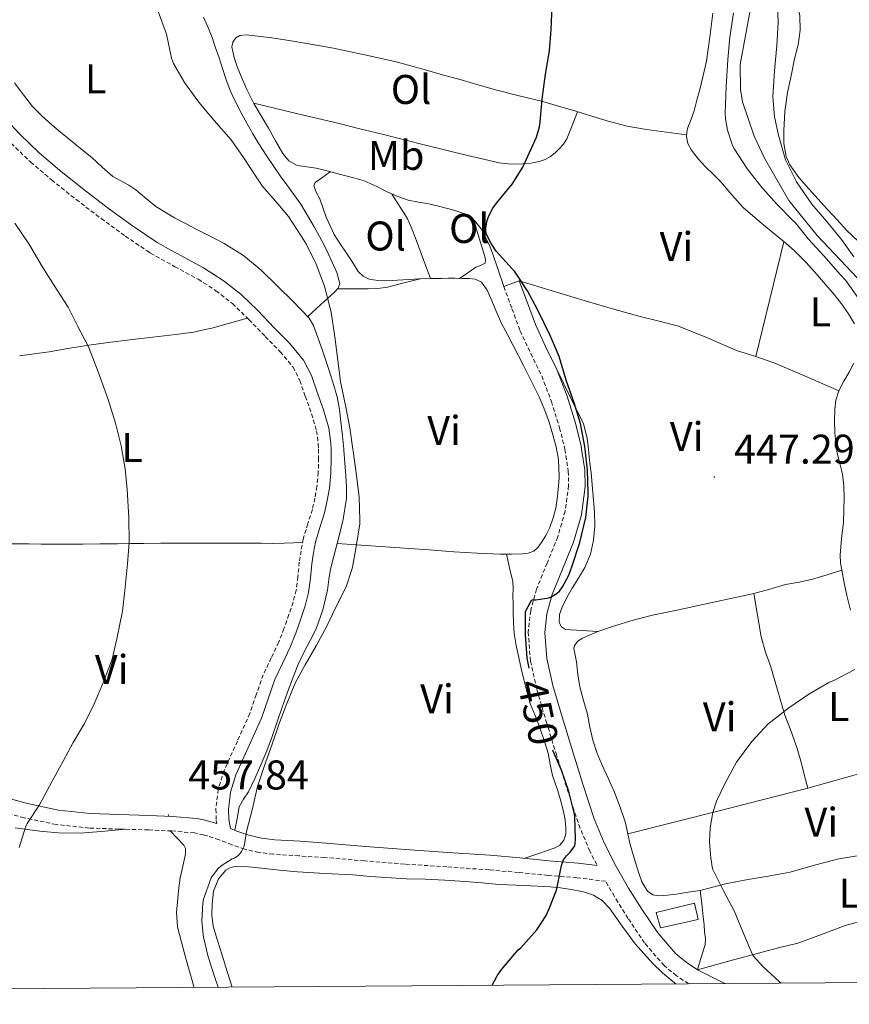
# Model space of a CAD drawing. Units: metres. Extents: x 548732 to 553208, y 4707390 to 4710392.
# Drawn here: x 550142 to 550342, y 4707790 to 4708028 of the extents above; entities that cross this region are included whole.
import ezdxf
from ezdxf.enums import TextEntityAlignment as Align

# ---------------------------------------------------------------- set-up
doc = ezdxf.new("R2010")
doc.units = ezdxf.units.M
doc.header["$MEASUREMENT"] = 0
doc.linetypes.add('TRAZOSX2', pattern=[1.5, 1, -0.5])
for name, color, linetype, lineweight in [('Carátula', 7, 'Continuous', 5), ('Level 11', 142, 'TRAZOSX2', 13), ('Level 15', 1, 'Continuous', 0), ('Level 21', 19, 'Continuous', 0), ('Level 36', 19, 'Continuous', 40), ('Level 37', 92, 'Continuous', 0), ('Level 4', 36, 'Continuous', 30), ('Level 41', 19, 'Continuous', 0), ('Level 5', 36, 'Continuous', 0), ('Level 52', 1, 'Continuous', 13), ('Level 61', 19, 'Continuous', 0), ('Level 7', 1, 'Continuous', 0)]:
    doc.layers.add(name, color=color, linetype=linetype, lineweight=lineweight)
doc.styles.add('Arial', font='ARIAL.TTF', dxfattribs={"height": 0.2})

# ---------------------------------------------------------------- blocks, each defined once
blk = doc.blocks.new('5PATER')
at = {"layer": 'Carátula', "linetype": 'Continuous', "lineweight": 5}
h = blk.add_hatch(color=250, dxfattribs=at)
edge = h.paths.add_edge_path()
edge.add_ellipse((0, 0), major_axis=(-1.33, -1.34), ratio=0.999422, start_angle=0, end_angle=360)

msp = doc.modelspace()

# ---------------------------------------------------------------- linework, layer by layer
at = {"layer": 'Level 11', "color": 142, "linetype": 'Continuous', "lineweight": 13}
msp.add_polyline3d([(550299.97, 4708155.95, 446.12), (550299.37, 4708153.26, 446.38), (550296.98, 4708148.04, 445.4), (550293.17, 4708141.27, 446.72), (550291.83, 4708137.91, 446.53), (550291.57, 4708132.84, 445.45), (550295.01, 4708122.22, 444.85), (550301.12, 4708108.08, 444.64), (550303.82, 4708100.98, 444.54), (550314.54, 4708066.57, 444.21), (550319.2, 4708049.13, 443.77), (550319.86, 4708044.68, 443.71), (550319.2, 4708035.6, 443.61), (550315.82, 4708017.2, 443.95), (550315.88, 4708011.15, 443.73), (550316.4, 4708008.17, 443.51), (550319.18, 4707999.87, 442.81), (550321.67, 4707994.58, 442.73), (550327.6, 4707984.36, 443.1), (550334.39, 4707975.95, 443.09), (550344.19, 4707965.64, 442.33)], dxfattribs=at)
at = {"layer": 'Level 15', "linetype": 'Continuous', "lineweight": 13}
msp.add_polyline3d([(550296.53, 4707808.78, 449.39), (550295.55, 4707812.46, 449.39), (550304.8, 4707814.71, 449.26), (550305.63, 4707810.79, 449.26), (550296.53, 4707808.78, 449.39)], dxfattribs=at)
at = {"layer": 'Level 21', "color": 19, "linetype": 'Continuous', "lineweight": 0}
for points in [[(550281.26, 4707823.79, 449.01), (550276.71, 4707824.36, 449.25), (550269.67, 4707824.93, 449.87), (550262.58, 4707825.61, 450.45), (550255.42, 4707826.26, 451.04), (550245.18, 4707826.97, 451.88), (550235, 4707827.65, 452.72), (550225.38, 4707828.42, 453.34), (550215.7, 4707829.22, 453.8), (550209.49, 4707829.64, 453.95), (550203.38, 4707830.03, 454.09), (550200.15, 4707830.42, 454.34), (550197.11, 4707831.1, 454.76), (550194.24, 4707832.12, 455.32), (550192.71, 4707832.7, 455.65), (550192.28, 4707834.98, 455.95), (550192.19, 4707837.28, 456.28), (550192.72, 4707841.51, 456.84), (550193.99, 4707845.69, 457.13), (550197.13, 4707852.58, 457.14), (550200.21, 4707859.37, 457.13), (550201.79, 4707864.04, 457.14), (550203.43, 4707868.7, 457.15), (550205.27, 4707872.61, 457.22), (550207.12, 4707876.52, 457.29), (550208.45, 4707879.93, 457.29), (550209.68, 4707883.37, 457.29), (550210.73, 4707886.5, 457.29), (550211.55, 4707889.69, 457.29), (550211.98, 4707893.17, 457.29), (550212.32, 4707896.67, 457.29), (550212.72, 4707899.28, 457.29), (550213.22, 4707901.88, 457.29), (550214.28, 4707905.43, 457.4), (550215.4, 4707908.97, 457.5), (550216.08, 4707911.93, 457.5), (550216.6, 4707914.92, 457.5), (550216.93, 4707918.55, 457.5), (550217.01, 4707922.17, 457.5), (550216.97, 4707924.32, 457.5), (550216.94, 4707925.78, 457.5), (550216.45, 4707929.39, 457.5), (550215.18, 4707933.81, 457.5), (550213.62, 4707938.12, 457.5), (550212.24, 4707942.09, 457.5), (550210.36, 4707945.84, 457.5), (550206.96, 4707949.9, 457.5), (550203.27, 4707953.66, 457.5), (550199.28, 4707957.78, 457.54), (550195.16, 4707961.77, 457.6), (550190.94, 4707965.08, 457.59), (550186.44, 4707967.98, 457.6), (550186.18, 4707968.12, 457.6), (550180.66, 4707971.06, 457.65), (550178.47, 4707972.28, 457.67), (550174.95, 4707974.24, 457.71), (550169.03, 4707978.26, 457.79), (550163.24, 4707982.48, 457.88), (550157.25, 4707987.03, 458.07), (550151.38, 4707991.71, 458.35), (550146.47, 4707995.87, 458.67), (550141.84, 4708000.33, 458.97), (550138.43, 4708003.99, 459.12)], [(550262.43, 4707964.97, 450.09), (550258.69, 4707963.58, 450.09)], [(550312.18, 4707795.31, 447.09), (550311.93, 4707795.42, 447.12), (550305.49, 4707798.63, 447.35), (550302.73, 4707800.42, 447.45), (550300.23, 4707802.5, 447.6), (550295.88, 4707807.53, 448.1), (550292.06, 4707813.22, 448.57), (550288.85, 4707818.34, 448.78), (550285.87, 4707823.56, 448.91), (550282.95, 4707829.24, 448.97), (550280.55, 4707835.05, 449.05), (550277.82, 4707843.47, 449.31), (550275.15, 4707852.05, 449.58), (550272.81, 4707859.69, 449.68), (550270.56, 4707867.25, 449.8), (550269.11, 4707873.76, 450.07), (550268.62, 4707880.08, 450.35), (550269.14, 4707884.57, 450.5), (550270.42, 4707889.21, 450.62), (550272.88, 4707895.34, 450.74), (550275.53, 4707901.86, 450.75), (550277.44, 4707908.49, 450.63), (550278.37, 4707915.3, 450.48), (550278.25, 4707919.36, 450.38), (550277.51, 4707924.32, 450.24), (550277.41, 4707925.05, 450.22), (550276.01, 4707930.58, 450.11), (550273.99, 4707937.14, 450.08), (550271.56, 4707943.59, 450.09), (550268.81, 4707949.15, 450.03), (550266.35, 4707954.45, 450.01), (550264.42, 4707959.63, 450.05), (550262.43, 4707964.97, 450.09)], [(550189.39, 4707833.9, 456.44), (550187.97, 4707834.38, 456.81), (550186.18, 4707834.79, 457.18), (550184.53, 4707835.16, 457.52), (550178.66, 4707835.65, 457.77), (550173.01, 4707835.9, 457.92), (550165.83, 4707836.11, 458.48), (550158.79, 4707836.36, 459.04), (550151.17, 4707837.17, 459.64), (550143.67, 4707838.75, 460.27), (550136.83, 4707840.64, 461.06)]]:
    msp.add_polyline3d(points, dxfattribs=at)
at = {"layer": 'Level 21', "color": 19, "linetype": 'TRAZOSX2', "lineweight": 0}
for points in [[(550139.68, 4707998.2, 458.97), (550144.43, 4707993.62, 458.67), (550149.45, 4707989.36, 458.35), (550155.39, 4707984.62, 458.07), (550161.42, 4707980.04, 457.88), (550167.28, 4707975.78, 457.79), (550172.42, 4707972.28, 457.72), (550173.35, 4707971.64, 457.71), (550179.21, 4707968.39, 457.65), (550184.89, 4707965.36, 457.6), (550186.18, 4707964.52, 457.59), (550189.18, 4707962.6, 457.59), (550193.15, 4707959.48, 457.6), (550197.13, 4707955.63, 457.54), (550201.09, 4707951.54, 457.5), (550204.7, 4707947.86, 457.5), (550207.8, 4707944.16, 457.5), (550209.43, 4707940.9, 457.5), (550210.75, 4707937.11, 457.5), (550212.28, 4707932.87, 457.5), (550213.47, 4707928.76, 457.5), (550213.9, 4707925.55, 457.5), (550213.93, 4707924.32, 457.5), (550213.97, 4707922.18, 457.5), (550213.89, 4707918.72, 457.5), (550213.58, 4707915.32, 457.5), (550213.1, 4707912.53, 457.5)], [(550258.69, 4707963.58, 450.09), (550260.68, 4707958.24, 450.05), (550262.66, 4707952.91, 450.01), (550265.21, 4707947.43, 450.03), (550267.89, 4707942, 450.09), (550270.21, 4707935.84, 450.08), (550272.17, 4707929.5, 450.11), (550273.47, 4707924.32, 450.22), (550273.49, 4707924.26, 450.22), (550274.27, 4707919.01, 450.38), (550274.37, 4707915.52, 450.48), (550273.52, 4707909.32, 450.63), (550271.75, 4707903.16, 450.75), (550269.18, 4707896.83, 450.74), (550266.63, 4707890.49, 450.62), (550265.21, 4707885.34, 450.5), (550264.61, 4707880.16, 450.35), (550265.15, 4707873.17, 450.07), (550266.69, 4707866.25, 449.8), (550268.98, 4707858.53, 449.68), (550271.33, 4707850.87, 449.58), (550274.02, 4707842.26, 449.31), (550276.8, 4707833.67, 449.05), (550279.33, 4707827.56, 448.97), (550281.26, 4707823.79, 449.01)], [(550213.1, 4707912.53, 457.5), (550212.46, 4707909.77, 457.5), (550211.37, 4707906.33, 457.4), (550210.26, 4707902.6, 457.29), (550209.72, 4707899.8, 457.29), (550209.3, 4707897.04, 457.29), (550208.96, 4707893.51, 457.29), (550208.56, 4707890.26, 457.29), (550207.81, 4707887.37, 457.29), (550206.81, 4707884.37, 457.29), (550205.6, 4707880.99, 457.29), (550204.33, 4707877.73, 457.29), (550202.52, 4707873.91, 457.22), (550200.61, 4707869.86, 457.15), (550198.91, 4707865.04, 457.14), (550197.38, 4707860.49, 457.13), (550194.36, 4707853.84, 457.14), (550191.13, 4707846.77, 457.13), (550189.73, 4707842.14, 456.84), (550189.15, 4707837.41, 456.28), (550189.25, 4707834.63, 455.95), (550189.39, 4707833.9, 456.44)], [(550303.37, 4707795.25, 447.36), (550300.36, 4707797.2, 447.45), (550297.43, 4707799.64, 447.6), (550292.7, 4707805.1, 448.1), (550288.71, 4707811.05, 448.57), (550285.43, 4707816.29, 448.78), (550283.31, 4707819.99, 448.87), (550276.35, 4707820.85, 449.25), (550269.36, 4707821.42, 449.87), (550262.25, 4707822.1, 450.45), (550255.14, 4707822.75, 451.04), (550244.94, 4707823.46, 451.88), (550234.74, 4707824.14, 452.72), (550225.09, 4707824.92, 453.34), (550215.44, 4707825.71, 453.8), (550209.25, 4707826.12, 453.95), (550203.06, 4707826.52, 454.09), (550199.55, 4707826.94, 454.34), (550196.13, 4707827.71, 454.76), (550193.02, 4707828.82, 455.32), (550189.94, 4707830, 455.98), (550187.01, 4707830.98, 456.81), (550186.18, 4707831.17, 457), (550183.99, 4707831.68, 457.52), (550178.44, 4707832.14, 457.77), (550172.88, 4707832.38, 457.92), (550165.71, 4707832.59, 458.48), (550158.55, 4707832.84, 459.04), (550150.62, 4707833.69, 459.64), (550142.83, 4707835.32, 460.27), (550135.87, 4707837.25, 461.06)]]:
    msp.add_polyline3d(points, dxfattribs=at)
at = {"layer": 'Level 36', "color": 92, "linetype": 'Continuous', "lineweight": 0}
for points in [[(550344.21, 4707974.67, 447.92), (550341.59, 4707977.11, 447.82), (550339.25, 4707979.67, 447.81), (550336.92, 4707982.23, 447.8), (550334.65, 4707984.71, 447.8), (550332.37, 4707987.18, 447.8), (550329.97, 4707989.89, 447.8), (550327.81, 4707993, 447.8), (550326.93, 4707995.03, 447.81), (550326.36, 4707998.14, 447.82), (550326.34, 4708001.29, 447.84), (550326.61, 4708005.87, 447.9), (550327.24, 4708010.43, 447.98), (550328.09, 4708014.49, 447.99), (550328.93, 4708018.55, 448), (550329.82, 4708021.99, 448.07), (550330.31, 4708025.47, 448.12), (550330.25, 4708028.98, 448.13), (550328.34, 4708038.83, 448.3), (550327, 4708041.96, 448.38)], [(550309.21, 4708029.58, 448.38), (550308.49, 4708023.78, 448.27)], [(550186.19, 4708028.63, 455.4), (550186.5, 4708027.96, 455.4), (550187.41, 4708025.87, 455.4), (550188.23, 4708023.74, 455.4), (550189.1, 4708021.27, 455.4), (550189.94, 4708018.8, 455.4), (550190.73, 4708016.28, 455.42), (550191.53, 4708013.76, 455.44), (550192.6, 4708010.93, 455.43), (550193.86, 4708008.17, 455.42), (550195.23, 4708005.51, 455.42), (550196.68, 4708002.89, 455.42), (550198.08, 4708000.48, 455.43), (550199.54, 4707998.09, 455.45), (550201.33, 4707995.33, 455.46), (550203.16, 4707992.6, 455.47), (550204.7, 4707990.37, 455.49), (550206.26, 4707988.14, 455.52), (550207.96, 4707985.81, 455.52), (550209.64, 4707983.47, 455.52), (550211.3, 4707980.76, 455.52), (550212.87, 4707978, 455.52), (550214.15, 4707975.72, 455.52), (550215.4, 4707973.44, 455.52), (550216.3, 4707971.57, 455.52), (550217.16, 4707969.68, 455.52), (550218.35, 4707967.01, 455.58), (550219.09, 4707964.33, 455.68), (550218.69, 4707963.18, 455.68), (550217.77, 4707962.19, 455.71), (550214.55, 4707959.26, 456.01), (550211.34, 4707956.33, 456.32)], [(550258.69, 4707963.58, 450.09), (550257.35, 4707967.61, 450.08), (550256.01, 4707971.64, 450.08), (550255.25, 4707973.51, 450.19), (550254.37, 4707975.34, 450.33), (550253.21, 4707977.57, 450.4), (550251.61, 4707979.58, 450.46), (550249.25, 4707981.12, 450.52), (550246.65, 4707982.03, 450.64), (550243.61, 4707982.84, 450.85), (550240.57, 4707983.56, 451.07), (550238.08, 4707983.99, 451.24), (550235.61, 4707984.48, 451.42), (550233.1, 4707985.34, 451.65), (550230.66, 4707986.38, 451.85), (550227.84, 4707987.82, 451.93), (550224.97, 4707989.12, 451.96), (550222.13, 4707989.93, 452.05), (550219.27, 4707990.68, 452.14), (550216.34, 4707991.44, 452.28), (550213.41, 4707992.17, 452.49), (550211.11, 4707992.48, 452.85), (550208.81, 4707992.84, 453.18), (550206.8, 4707993.94, 453.29), (550205.3, 4707995.69, 453.36), (550203.57, 4707998.78, 453.43), (550201.86, 4708001.85, 453.48), (550200.07, 4708004.83, 453.51), (550198.31, 4708007.82, 453.55), (550196.63, 4708011.21, 453.59), (550195.11, 4708014.68, 453.63), (550194.22, 4708016.93, 453.65), (550193.46, 4708019.2, 453.68), (550193, 4708021.46, 453.69), (550193.22, 4708022.6, 453.69), (550193.99, 4708023.63, 453.69), (550194.98, 4708024.22, 453.69), (550196.47, 4708024.39, 453.7), (550197.96, 4708024.2, 453.69), (550202.66, 4708023.66, 453.54), (550207.37, 4708022.97, 453.24), (550212.48, 4708022.07, 452.89), (550217.57, 4708021.12, 452.54), (550221.71, 4708020.28, 452.27), (550225.83, 4708019.39, 452.01), (550232.68, 4708017.82, 451.8), (550239.48, 4708016.04, 451.66), (550243.94, 4708014.76, 451.34), (550248.39, 4708013.48, 451), (550252.72, 4708012.24, 451), (550257.06, 4708011, 450.99), (550262.44, 4708009.66, 450.55), (550267.81, 4708008.33, 450.14), (550271.95, 4708007.15, 449.97), (550276.09, 4708005.93, 449.84), (550279.99, 4708004.75, 449.73), (550283.89, 4708003.56, 449.63), (550288.5, 4708002.34, 449.54), (550293.17, 4708001.48, 449.24), (550298.02, 4708000.86, 448.7), (550302.86, 4708000.24, 448.15)], [(550308.49, 4708023.78, 448.27), (550307.65, 4708017.99, 448.16), (550306.89, 4708014.56, 448.13), (550306.04, 4708011.15, 448.12), (550305.38, 4708008.59, 448.12), (550304.69, 4708006.04, 448.12), (550303.97, 4708004.01, 448.13), (550303.19, 4708001.99, 448.14), (550302.91, 4708000.9, 448.15), (550302.82, 4707999.8, 448.16), (550303.17, 4707998.1, 448.19), (550304.04, 4707996.51, 448.22), (550305.68, 4707994.43, 448.22), (550307.43, 4707992.54, 448.22), (550309.28, 4707990.71, 448.24), (550311.11, 4707988.87, 448.25), (550313.76, 4707985.71, 448.26), (550316.53, 4707982.68, 448.25), (550320.59, 4707979.25, 448.22), (550324.68, 4707975.83, 448.16), (550326.8, 4707974.04, 448.01), (550328.9, 4707972.22, 447.87), (550331.75, 4707969.4, 447.83), (550334.44, 4707966.41, 447.8), (550336.5, 4707964.05, 447.75), (550338.52, 4707961.66, 447.69), (550340.27, 4707959.39, 447.68), (550341.94, 4707957.03, 447.68), (550343.39, 4707954.57, 447.62)], [(550147.14, 4708004.83, 456.7), (550144.89, 4708007.1, 456.68), (550142.67, 4708009.93, 456.68), (550140.49, 4708012.78, 456.68)], [(550276.52, 4708005.8, 449.82), (550275.22, 4708002.52, 449.57), (550273.91, 4707999.24, 449.32), (550273.12, 4707998, 449.4), (550272.09, 4707996.89, 449.53), (550271.1, 4707995.9, 449.53), (550270.01, 4707995.02, 449.53), (550268.67, 4707994.28, 449.53), (550267.22, 4707993.79, 449.53), (550265.28, 4707993.39, 449.53), (550263.33, 4707993.21, 449.55), (550260.46, 4707993.15, 449.71), (550257.61, 4707993.45, 449.93), (550253.78, 4707994.32, 450.13), (550249.97, 4707995.24, 450.33), (550239.81, 4707997.76, 450.86), (550229.64, 4708000.28, 451.39), (550224.29, 4708001.64, 451.51), (550218.95, 4708002.97, 451.72), (550208.62, 4708005.41, 452.64), (550198.29, 4708007.86, 453.55)], [(550193.74, 4707832.31, 455.43), (550194.27, 4707835.12, 455.58), (550194.8, 4707837.93, 455.72), (550195.79, 4707839.82, 455.78), (550197.04, 4707841.61, 455.77), (550198.59, 4707844.83, 455.77), (550200.05, 4707848.09, 455.76), (550201.46, 4707851.51, 455.74), (550202.77, 4707854.97, 455.72), (550203.97, 4707858.48, 455.72), (550205.15, 4707862, 455.72), (550206.37, 4707865.43, 455.73), (550207.63, 4707868.86, 455.74), (550208.99, 4707872.15, 455.74), (550210.45, 4707875.39, 455.74), (550211.92, 4707878.15, 455.74), (550213.38, 4707880.94, 455.74), (550215.01, 4707885.52, 455.75), (550216.13, 4707890.25, 455.76), (550216.46, 4707892.82, 455.76), (550216.82, 4707895.37, 455.76), (550217.64, 4707898.46, 455.38), (550218.48, 4707901.55, 455), (550219.8, 4707906.94, 455.48), (550220.69, 4707912.41, 455.98), (550220.73, 4707915.15, 455.99), (550220.56, 4707917.9, 456.01), (550220.34, 4707921, 456.11), (550220.08, 4707924.11, 456.17), (550220.06, 4707924.32, 456.17), (550219.74, 4707927.52, 456.17), (550219.36, 4707930.92, 456.17), (550218.99, 4707933.94, 456.17), (550218.44, 4707936.94, 456.17), (550217.44, 4707940.54, 456.17), (550216.28, 4707944.09, 456.17), (550214.9, 4707948.15, 456.24), (550213.46, 4707952.19, 456.33), (550212.75, 4707954.16, 456.35), (550211.7, 4707955.95, 456.33), (550209.79, 4707957.99, 456.26), (550207.81, 4707959.95, 456.19), (550203.99, 4707963.78, 456.05), (550200.12, 4707967.56, 455.95), (550195.86, 4707971.11, 455.89), (550191.16, 4707974.03, 455.85), (550187.79, 4707975.76, 455.83), (550186.19, 4707976.58, 455.82), (550184.42, 4707977.48, 455.8), (550181.81, 4707978.85, 455.78), (550179.2, 4707980.22, 455.76), (550176.89, 4707981.53, 455.69), (550174.64, 4707982.92, 455.61), (550171.4, 4707985.6, 455.27), (550169.82, 4707986.97, 455.25), (550168.15, 4707988.09, 455.61), (550166.2, 4707989.13, 456.31), (550164.24, 4707990.17, 457), (550161.7, 4707992.44, 456.99), (550159.16, 4707994.72, 456.97), (550156.45, 4707996.96, 456.91), (550153.7, 4707999.15, 456.83), (550151.61, 4708000.91, 456.78), (550149.53, 4708002.68, 456.73), (550147.14, 4708004.83, 456.7)], [(550216.78, 4707991.32, 452.26), (550214.96, 4707990.01, 452.95), (550213.14, 4707988.7, 453.64), (550212.79, 4707987.94, 453.79), (550213.39, 4707986.36, 453.67), (550214.23, 4707984.75, 453.53), (550215.79, 4707980.38, 453.56), (550217.73, 4707976.19, 453.61), (550219.22, 4707973.93, 453.68), (550220.73, 4707971.69, 453.74), (550222.12, 4707969.46, 453.75), (550223.54, 4707967.23, 453.74), (550224.7, 4707966.1, 453.73), (550226.2, 4707965.42, 453.72), (550228.29, 4707965.03, 453.72), (550230.39, 4707964.97, 453.71), (550234.38, 4707965.22, 453.68), (550238.37, 4707965.44, 453.61), (550241.02, 4707965.52, 453.45), (550243.67, 4707965.58, 453.16), (550245.28, 4707965.59, 452.88), (550246.89, 4707965.6, 452.67), (550248.61, 4707965.57, 452.66), (550250.34, 4707965.52, 452.65), (550251.88, 4707965.37, 452.64), (550253.29, 4707964.67, 452.62), (550254.66, 4707962.76, 452.54), (550255.56, 4707960.68, 452.46), (550256.83, 4707957.64, 452.41), (550258.18, 4707954.64, 452.36), (550259.57, 4707952, 452.31), (550260.95, 4707949.37, 452.27), (550262.23, 4707946.89, 452.28), (550263.51, 4707944.41, 452.3), (550265.39, 4707940.7, 452.26), (550267.24, 4707936.97, 452.22), (550268.5, 4707934.06, 452.22), (550269.59, 4707931.07, 452.22), (550270.59, 4707927.83, 452.23), (550271.41, 4707924.54, 452.24), (550271.45, 4707924.32, 452.24), (550271.82, 4707922.39, 452.24), (550272.04, 4707920.22, 452.24), (550272.05, 4707917.39, 452.24), (550271.88, 4707914.56, 452.24), (550271.64, 4707912.32, 452.23), (550271.28, 4707910.09, 452.22), (550270.67, 4707907.72, 452.14), (550269.83, 4707905.42, 452.08), (550268.88, 4707903.5, 452.09), (550267.75, 4707901.68, 452.11), (550266.97, 4707900.59, 452.12), (550265.94, 4707899.71, 452.14), (550264.62, 4707899.19, 452.2), (550263.25, 4707899.04, 452.27), (550260.56, 4707898.97, 452.37), (550257.88, 4707899, 452.48), (550252.24, 4707899.22, 452.81), (550246.61, 4707899.53, 453.16), (550240.67, 4707900, 453.33), (550234.74, 4707900.46, 453.6), (550226.61, 4707901, 454.3), (550218.48, 4707901.55, 455)], [(550231.7, 4707985.94, 451.77), (550233.13, 4707983.65, 452.29), (550234.57, 4707981.36, 452.81), (550235.41, 4707979.98, 452.89), (550236.13, 4707978.52, 452.81), (550236.87, 4707976.56, 452.8), (550237.59, 4707974.6, 452.84), (550239.31, 4707970.06, 453.14), (550241.03, 4707965.52, 453.45)], [(550251.49, 4707979.66, 450.46), (550252.79, 4707975.27, 450.94), (550254.1, 4707970.88, 451.42), (550254.32, 4707970.05, 451.43), (550254.17, 4707969.26, 451.44), (550253.12, 4707968.66, 451.58), (550251.97, 4707968.25, 451.77), (550250.01, 4707966.92, 452.22), (550248.04, 4707965.58, 452.66)], [(550319.59, 4707946.69, 447.93), (550322.97, 4707960.55, 447.98), (550326.36, 4707974.41, 448.04)], [(550218.56, 4707963.04, 455.68), (550222.24, 4707963.05, 455.45), (550225.93, 4707963.07, 455.23), (550228.28, 4707963.14, 455.04), (550230.6, 4707963.48, 454.76), (550234.58, 4707964.46, 454.18), (550238.56, 4707965.44, 453.6)], [(550262.43, 4707964.97, 450.09), (550270.39, 4707962.54, 449.7), (550278.34, 4707960.11, 449.31), (550284.99, 4707958.19, 448.94), (550291.67, 4707956.36, 448.56), (550296.28, 4707955.21, 448.31), (550300.89, 4707954.03, 448.11), (550307.95, 4707951.2, 448.08), (550314.93, 4707948.15, 448.09), (550319.59, 4707946.69, 447.93), (550324.2, 4707945.1, 447.77), (550331.92, 4707941.77, 447.59), (550339.64, 4707938.44, 447.4)], [(550196.77, 4707955.98, 457.55), (550192.47, 4707954.76, 457.79), (550188.18, 4707953.55, 458.03), (550186.18, 4707953.12, 458.12), (550183.82, 4707952.6, 458.23), (550179.4, 4707952, 458.44), (550173.9, 4707951.36, 459.03), (550168.4, 4707950.72, 459.69), (550163.16, 4707950.07, 460.16), (550157.92, 4707949.39, 460.64), (550153.4, 4707948.64, 461.04), (550148.88, 4707947.87, 461.45), (550145.29, 4707947.34, 461.92), (550141.7, 4707946.83, 462.56)], [(550281.46, 4707880.34, 447.37), (550277.52, 4707880.56, 447.6), (550273.59, 4707880.78, 447.82), (550272.63, 4707881.39, 447.88), (550272.12, 4707882.51, 447.93), (550272.13, 4707884.38, 448.02), (550272.77, 4707886.2, 448.08), (550273.96, 4707888.49, 448.09), (550275.22, 4707890.75, 448.09), (550276.79, 4707893.21, 448.09), (550278.32, 4707895.72, 448.09), (550279.64, 4707898.97, 448.16), (550280.34, 4707902.39, 448.25), (550280.66, 4707905.79, 448.25), (550280.63, 4707909.18, 448.25), (550280.24, 4707913.89, 448.35), (550279.78, 4707918.6, 448.46), (550279.52, 4707920.98, 448.46), (550279.24, 4707923.35, 448.48), (550279.14, 4707924.32, 448.52), (550278.87, 4707926.97, 448.66), (550277.94, 4707930.41, 448.92), (550274.75, 4707937, 449.51), (550271.56, 4707943.59, 450.09)], [(550343.23, 4707945.06, 447.46), (550342.12, 4707942.92, 447.39), (550340.86, 4707940.71, 447.4), (550339.64, 4707938.44, 447.4), (550338.94, 4707936.2, 447.27)], [(550338.94, 4707936.2, 447.27), (550338.69, 4707933.87, 447.15), (550338.61, 4707931.09, 447.1), (550338.69, 4707928.31, 447.08), (550338.89, 4707925.84, 447.08), (550339.09, 4707924.32, 447.08), (550339.21, 4707923.37, 447.08), (550339.87, 4707920.84, 447.08), (550340.52, 4707918.3, 447.08), (550340.82, 4707915.49, 447.08), (550340.92, 4707912.68, 447.08), (550340.86, 4707909.67, 447.12), (550340.73, 4707906.67, 447), (550340.29, 4707902.69, 446.57), (550339.96, 4707898.73, 446.12), (550340.08, 4707896.91, 445.92), (550340.36, 4707895.1, 445.72), (550340.9, 4707892.05, 445.55), (550341.54, 4707889.02, 445.53), (550342.46, 4707885.44, 445.52)], [(550139.81, 4707901.44, 463.8), (550143.95, 4707901.44, 462.94), (550146.98, 4707901.41, 462.15), (550150.02, 4707901.39, 461.44), (550153.49, 4707901.37, 461.08), (550156.98, 4707901.39, 460.81), (550161.2, 4707901.44, 460.25), (550165.43, 4707901.5, 459.76), (550168.58, 4707901.54, 459.69), (550171.73, 4707901.58, 459.66), (550175.84, 4707901.61, 459.39), (550179.95, 4707901.61, 459.1), (550183.71, 4707901.61, 458.76), (550186.18, 4707901.61, 458.58), (550187.46, 4707901.61, 458.49), (550190.57, 4707901.61, 458.39), (550193.68, 4707901.61, 458.3), (550196.92, 4707901.61, 458.2), (550200.16, 4707901.6, 458.09), (550202.9, 4707901.55, 458.13), (550205.62, 4707901.6, 458), (550207.87, 4707901.74, 457.64), (550210.12, 4707901.88, 457.29)], [(550259.34, 4707898.99, 452.42), (550260.12, 4707895.67, 452.27), (550260.9, 4707892.35, 452.12), (550261.01, 4707890.66, 452.18), (550260.93, 4707888.94, 452.27), (550260.96, 4707886.98, 452.27), (550261, 4707885.02, 452.27), (550261.04, 4707882.43, 452.27), (550261.2, 4707879.85, 452.27), (550261.69, 4707876.94, 452.27), (550262.32, 4707874.06, 452.27), (550262.91, 4707871.38, 452.27), (550263.52, 4707868.71, 452.27), (550264.26, 4707865.8, 452.27), (550265.11, 4707862.92, 452.27), (550266.25, 4707859.98, 452.26), (550267.44, 4707857.07, 452.25), (550268.49, 4707854, 452.23), (550269.43, 4707850.91, 452.2), (550269.94, 4707848.22, 452.18), (550270.48, 4707845.55, 452.16), (550271.1, 4707843.69, 452.14), (550271.73, 4707841.83, 452.12), (550272.48, 4707839.37, 452.09), (550273.17, 4707836.87, 452.01), (550273.52, 4707834.84, 451.88), (550273.67, 4707832.79, 451.71), (550273.67, 4707831.37, 451.56), (550273.25, 4707829.95, 451.42), (550272.22, 4707828.69, 451.38), (550270.85, 4707827.95, 451.31), (550267.19, 4707826.73, 450.84), (550263.53, 4707825.52, 450.37)], [(550351.1, 4707827.24, 444.76), (550339.67, 4707825.43, 445.08), (550333.79, 4707823.86, 445.19), (550327.92, 4707822.18, 445.26), (550322.6, 4707821.26, 445.35), (550317.27, 4707820.35, 445.44), (550314.75, 4707819.86, 445.49), (550312.24, 4707819.35, 445.55), (550309.21, 4707818.57, 445.83), (550306.16, 4707817.8, 446.12), (550303.26, 4707817.32, 445.93), (550300.34, 4707816.91, 445.77), (550298.26, 4707816.65, 445.9), (550296.18, 4707816.47, 446.04), (550294.7, 4707816.7, 446.15), (550293.39, 4707817.63, 446.25), (550292.03, 4707819.86, 446.32), (550291.23, 4707822.22, 446.36), (550290.21, 4707825.54, 446.49), (550289.27, 4707828.87, 446.62), (550288.69, 4707831.48, 446.71), (550288.08, 4707834.09, 446.8), (550286.85, 4707837.92, 446.89), (550285.38, 4707841.67, 446.96), (550283.9, 4707844.92, 447), (550282.4, 4707848.15, 447.05), (550281.21, 4707851.09, 447.11), (550280.21, 4707854.09, 447.16), (550279.53, 4707857.2, 447.16), (550278.9, 4707860.31, 447.16), (550277.93, 4707863.62, 447.23), (550277.04, 4707866.94, 447.29), (550276.6, 4707869.94, 447.33), (550276.24, 4707872.95, 447.37), (550275.91, 4707874.58, 447.39), (550275.64, 4707876.19, 447.4), (550275.8, 4707876.96, 447.41), (550276.63, 4707877.96, 447.41), (550277.76, 4707878.7, 447.4), (550281.46, 4707880.34, 447.37), (550285.24, 4707881.59, 447.32), (550289.93, 4707883, 447.15), (550294.66, 4707884.23, 447.02), (550300.94, 4707885.56, 447.07), (550307.22, 4707886.87, 447.13), (550313.18, 4707888.16, 447.17), (550319.14, 4707889.47, 447.2), (550322.97, 4707890.52, 447.2), (550326.79, 4707891.63, 447.2), (550330.06, 4707892.24, 447.35), (550333.29, 4707892.94, 447.18), (550336.82, 4707894.02, 446.45), (550340.36, 4707895.1, 445.72)], [(550319.14, 4707889.47, 447.2), (550320, 4707884.23, 446.87), (550320.85, 4707879, 446.54), (550321.9, 4707875.35, 446.34), (550323.19, 4707871.75, 446.17), (550324.87, 4707865.92, 445.89), (550326.6, 4707860.11, 445.61), (550327.48, 4707857.82, 445.48), (550328.39, 4707855.55, 445.36), (550329.57, 4707852.01, 445.24), (550330.61, 4707848.44, 445.21), (550331.38, 4707845.46, 445.21), (550332.15, 4707842.47, 445.21)], [(550359.7, 4707850.23, 444.97), (550345.93, 4707846.31, 445.05), (550332.15, 4707842.47, 445.21), (550310.44, 4707836.91, 445.89), (550288.69, 4707831.48, 446.71)], [(550140.69, 4707832.92, 460.88), (550146.59, 4707832.08, 460.36), (550152.01, 4707831.62, 460.05), (550157.41, 4707831.69, 459.63), (550162.35, 4707832.12, 458.99), (550167.29, 4707832.54, 458.35)], [(550178.15, 4707832.15, 457.78), (550179.79, 4707830.43, 458.08), (550181.43, 4707828.72, 458.32), (550181.82, 4707827.94, 458.34), (550181.8, 4707826.51, 458.33), (550181.51, 4707825.07, 458.32), (550181, 4707822.95, 458.32), (550180.53, 4707820.83, 458.32), (550180.2, 4707818.37, 458.32), (550179.95, 4707815.9, 458.32), (550179.67, 4707812.43, 458.32), (550179.92, 4707808.99, 458.33), (550180.83, 4707805.31, 458.34), (550181.83, 4707801.68, 458.35), (550182.68, 4707798.55, 458.19), (550183.55, 4707795.44, 457.95), (550183.87, 4707794.38, 457.9)], [(550193.12, 4707794.44, 454.09), (550191.91, 4707798.18, 454.13), (550190.64, 4707802.17, 454.2), (550189.56, 4707805.67, 454.38), (550188.51, 4707809.18, 454.57), (550188.16, 4707811.83, 454.69), (550188.24, 4707814.52, 454.8), (550188.61, 4707817.58, 454.87), (550189.83, 4707820.57, 454.91), (550191.58, 4707822.67, 454.91), (550192.65, 4707823.34, 454.91), (550193.84, 4707823.58, 454.91), (550197, 4707823.45, 454.89), (550200.15, 4707823.16, 454.83), (550204.52, 4707822.68, 454.57), (550208.9, 4707822.25, 454.28), (550215.58, 4707821.89, 454.04), (550222.26, 4707821.56, 453.8), (550226.5, 4707821.11, 453.53), (550235.21, 4707820.57, 453.23), (550239.68, 4707820.46, 453.16), (550244.48, 4707820.22, 452.87), (550249.27, 4707819.93, 452.57), (550253.4, 4707819.59, 452.34), (550257.54, 4707819.24, 452.09), (550263.71, 4707818.95, 451.61), (550269.87, 4707818.68, 451.04), (550272.4, 4707818.41, 450.77), (550274.91, 4707818.04, 450.51), (550277.69, 4707817.53, 450.26), (550280.4, 4707816.65, 450.04), (550282.5, 4707815.32, 449.88), (550284.23, 4707813.51, 449.74), (550287.31, 4707809.18, 449.51), (550290.42, 4707804.91, 449.31), (550292.51, 4707802.52, 449.22), (550294.67, 4707800.2, 449.12), (550297.03, 4707797.91, 448.97), (550299.52, 4707795.75, 448.83), (550300.25, 4707795.22, 448.79)], [(550367.95, 4707815.82, 444.44), (550363.13, 4707814.89, 444.68), (550358.31, 4707813.96, 444.91), (550355.09, 4707813.11, 444.94), (550351.91, 4707812.14, 444.92), (550346.55, 4707810.72, 445.04), (550341.2, 4707809.29, 445.15), (550335.47, 4707807.17, 445.25), (550329.75, 4707805.08, 445.36), (550325.43, 4707803.97, 445.5), (550321.12, 4707802.86, 445.82), (550313.31, 4707800.74, 446.59), (550305.49, 4707798.63, 447.35), (550306.41, 4707801.66, 446.87), (550307.33, 4707804.68, 446.4), (550307.41, 4707806.19, 446.32), (550307.2, 4707807.74, 446.35), (550307.08, 4707809.59, 446.36), (550306.91, 4707811.43, 446.35), (550306.54, 4707814.62, 446.24), (550306.16, 4707817.8, 446.12)]]:
    msp.add_polyline3d(points, dxfattribs=at)
at = {"layer": 'Level 4', "color": 36, "linetype": 'Continuous', "lineweight": 30}
for points in [[(550264.86, 4707871.48, 450.01), (550264.39, 4707873.87, 450.01), (550263.92, 4707879.6, 450.01), (550263.99, 4707885.02, 450.01), (550264.16, 4707885.58, 450.01), (550265.46, 4707887.92, 450.01), (550266.48, 4707887.93, 450.01), (550269.56, 4707888.43, 450.01), (550270.12, 4707888.67, 450.01), (550271.62, 4707889.55, 450.01), (550272.18, 4707890.07, 450.01), (550272.88, 4707891.05, 450.01), (550274.45, 4707893.93, 450.01), (550275.22, 4707896.19, 450.01), (550277.04, 4707901.79, 450.01), (550278.5, 4707907.82, 450.01), (550279.09, 4707912.97, 450.01), (550279.06, 4707913.88, 450.01), (550278.92, 4707919.24, 450.01), (550278.36, 4707924.32, 450.01), (550278.29, 4707924.97, 450.01), (550277.27, 4707930.54, 450.01), (550275.72, 4707935.5, 450.01), (550273.8, 4707940.96, 450.01), (550272.07, 4707946.67, 450.01), (550269.93, 4707951.74, 450.01), (550266.89, 4707958.03, 450.01), (550264.44, 4707962.56, 450.01), (550261.29, 4707967.34, 450.01), (550260.73, 4707967.88, 450.01), (550256.87, 4707972.16, 450.01), (550255.64, 4707973.96, 450.01), (550254.53, 4707976.16, 450.01), (550254.33, 4707977.16, 450.01), (550254.34, 4707977.82, 450.01), (550254.68, 4707979.58, 450.01), (550255.09, 4707980.7, 450.01), (550256.09, 4707982.51, 450.01), (550256.98, 4707983.71, 450.01), (550260.76, 4707988.3, 450.01), (550263.33, 4707992.41, 450.01), (550264.13, 4707994.16, 450.01), (550266.57, 4707999.68, 450.01), (550267.3, 4708002.14, 450.01), (550267.46, 4708003.31, 450.01), (550267.96, 4708008.88, 450.01), (550268.77, 4708014.89, 450.01), (550269.73, 4708020.54, 450.01), (550270.17, 4708025.66, 450.01), (550270.36, 4708031.42, 450.01)], [(550255.88, 4707794.9, 450.01), (550257.11, 4707797.18, 450.01), (550258.23, 4707798.75, 450.01), (550262.19, 4707803.4, 450.01), (550262.8, 4707803.95, 450.01), (550266.66, 4707808.23, 450.01), (550268.95, 4707811.69, 450.01), (550269.62, 4707813.15, 450.01), (550271.47, 4707817.87, 450.01), (550271.6, 4707818.55, 450.01), (550272.67, 4707823.8, 450.01), (550273.17, 4707825.15, 450.01), (550273.89, 4707826.11, 450.01), (550274.77, 4707827.02, 450.01), (550275.83, 4707828.54, 450.01), (550275.95, 4707829.11, 450.01), (550276, 4707830.23, 450.01), (550275.89, 4707835.47, 450.01), (550275.78, 4707836.17, 450.01), (550274.45, 4707841.63, 450.01), (550272.63, 4707846.79, 450.01), (550270.64, 4707851.4, 450.01), (550270.53, 4707851.65, 450.01)]]:
    msp.add_polyline3d(points, dxfattribs=at)
at = {"layer": 'Level 5', "color": 36, "linetype": 'Continuous', "lineweight": 0}
for points in [[(550324.71, 4708033.95, 445.01), (550324.98, 4708027.37, 445.01), (550324.63, 4708021.82, 445.01), (550324.09, 4708015.69, 445.01), (550323.72, 4708009.51, 445.01), (550324.09, 4708004.54, 445.01), (550325.03, 4708000.12, 445.01), (550326.74, 4707994.2, 445.01), (550327.14, 4707993.37, 445.01), (550329.45, 4707988.91, 445.01), (550333.16, 4707983.5, 445.01), (550336.68, 4707979.35, 445.01), (550340.25, 4707974.99, 445.01), (550343.24, 4707970.79, 445.01)], [(550189.67, 4707794.42, 455.01), (550189.12, 4707796.05, 455.01), (550187.31, 4707801.72, 455.01), (550186.18, 4707806.52, 455.01), (550186.05, 4707807.09, 455.01), (550185.74, 4707810.42, 455.01), (550186, 4707814.74, 455.01), (550186.18, 4707815.58, 455.01), (550186.19, 4707815.64, 455.01), (550188.03, 4707820.79, 455.01), (550188.32, 4707821.33, 455.01), (550189.68, 4707823.08, 455.01), (550190.42, 4707823.68, 455.01), (550193.11, 4707825.38, 455.01), (550193.59, 4707825.56, 455.01), (550194.39, 4707826.07, 455.01), (550194.98, 4707826.63, 455.01), (550195.36, 4707827.17, 455.01), (550195.92, 4707828.31, 455.01), (550196.08, 4707828.85, 455.01), (550196.58, 4707832.04, 455.01), (550197.97, 4707837.59, 455.01), (550199.22, 4707842.84, 455.01), (550200.85, 4707847.67, 455.01), (550202.75, 4707853.08, 455.01), (550204.39, 4707857.86, 455.01), (550206.26, 4707862.92, 455.01), (550208.34, 4707867.81, 455.01), (550210.71, 4707872.24, 455.01), (550213.39, 4707876.82, 455.01), (550215.92, 4707881.57, 455.01), (550218.13, 4707886.16, 455.01), (550220.59, 4707891.08, 455.01), (550222.03, 4707895.24, 455.01), (550222.13, 4707895.86, 455.01), (550223.04, 4707900.84, 455.01), (550223.94, 4707906.26, 455.01), (550223.95, 4707907.17, 455.01), (550223.76, 4707912.76, 455.01), (550223.01, 4707918.6, 455.01), (550222.31, 4707923.83, 455.01), (550222.24, 4707924.32, 455.01), (550221.51, 4707929.46, 455.01), (550220.53, 4707934.48, 455.01), (550219.27, 4707940.64, 455.01), (550218.63, 4707945.72, 455.01), (550217.91, 4707951.49, 455.01), (550216.98, 4707957.43, 455.01), (550215.43, 4707963.65, 455.01), (550213.35, 4707969.01, 455.01), (550211.08, 4707973.72, 455.01), (550209.83, 4707975.65, 455.01), (550206.69, 4707980.53, 455.01), (550204.16, 4707983.57, 455.01), (550200.31, 4707987.91, 455.01), (550199.22, 4707989.57, 455.01), (550195.83, 4707994.77, 455.01), (550192.85, 4707999.03, 455.01), (550188.74, 4708003.72, 455.01), (550186.19, 4708006.74, 455.01), (550184.77, 4708008.42, 455.01), (550181.6, 4708012.88, 455.01), (550178.92, 4708017.43, 455.01), (550178.47, 4708018.72, 455.01), (550177.19, 4708024.58, 455.01), (550175.25, 4708030, 455.01)], [(550344.23, 4707960.94, 445.01), (550341.33, 4707965.02, 445.01), (550339.96, 4707966.52, 445.01), (550336.12, 4707970.92, 445.01), (550332.31, 4707975.05, 445.01), (550329.08, 4707979.03, 445.01), (550328.45, 4707979.59, 445.01), (550324.84, 4707983.31, 445.01), (550321.13, 4707987.47, 445.01), (550317.59, 4707991.93, 445.01), (550314.26, 4707997.05, 445.01), (550313.86, 4707997.9, 445.01), (550312.73, 4708001.39, 445.01), (550312.23, 4708004.07, 445.01), (550312.21, 4708005.58, 445.01), (550312.39, 4708011.83, 445.01), (550312.82, 4708018.46, 445.01), (550313.33, 4708023.83, 445.01), (550314.17, 4708029.69, 445.01)], [(550141.6, 4707828.13, 460.01), (550143.17, 4707833.08, 460.01), (550143.6, 4707833.92, 460.01), (550146.58, 4707838.48, 460.01), (550149.63, 4707844.15, 460.01), (550152.27, 4707849.03, 460.01), (550154.67, 4707853.52, 460.01), (550157.38, 4707858.1, 460.01), (550159.76, 4707862.87, 460.01), (550162.1, 4707868.34, 460.01), (550164.08, 4707873.62, 460.01), (550165.23, 4707878.56, 460.01), (550166.56, 4707885.19, 460.01), (550167.15, 4707890.24, 460.01), (550167.83, 4707896.68, 460.01), (550168.19, 4707901.81, 460.01), (550168.16, 4707907.72, 460.01), (550167.71, 4707914.61, 460.01), (550167.27, 4707919.62, 460.01), (550166.31, 4707925.17, 460.01), (550164.9, 4707930.61, 460.01), (550163.15, 4707936.34, 460.01), (550160.74, 4707942.98, 460.01), (550158.35, 4707949.08, 460.01), (550155.76, 4707954.13, 460.01), (550153.49, 4707958.64, 460.01), (550150.08, 4707963.88, 460.01), (550146.99, 4707968.84, 460.01), (550144.94, 4707972.28, 460.01), (550143.95, 4707973.94, 460.01), (550140.63, 4707978.88, 460.01)], [(550325.68, 4707795.41, 445.01), (550325.33, 4707795.72, 445.01), (550321.25, 4707799.37, 445.01), (550318.98, 4707802.01, 445.01), (550318.47, 4707803, 445.01), (550316.48, 4707807.78, 445.01), (550314.37, 4707812.87, 445.01), (550311.79, 4707817.72, 445.01), (550309.23, 4707822.81, 445.01), (550308.93, 4707823.9, 445.01), (550308.85, 4707824.75, 445.01), (550308.69, 4707825.5, 445.01), (550308.37, 4707829.61, 445.01), (550308.53, 4707832.91, 445.01), (550309.22, 4707836.59, 445.01), (550310.08, 4707839.31, 445.01), (550312.31, 4707844.03, 445.01), (550314.95, 4707848.79, 445.01), (550318.64, 4707853.72, 445.01), (550322.55, 4707857.98, 445.01), (550323.2, 4707858.52, 445.01), (550327.6, 4707861.87, 445.01), (550332.39, 4707865.13, 445.01), (550337.24, 4707867.98, 445.01), (550338.58, 4707868.55, 445.01), (550343.51, 4707871.13, 445.01)]]:
    msp.add_polyline3d(points, dxfattribs=at)
at = {"layer": 'Level 52', "color": 1, "linetype": 'Continuous', "lineweight": 13}
msp.add_polyline3d([(550296.53, 4707808.78, 449.39), (550295.55, 4707812.46, 449.39), (550304.8, 4707814.71, 449.26), (550305.63, 4707810.79, 449.26), (550296.53, 4707808.78, 449.39)], close=True, dxfattribs=at)
at = {"layer": 'Level 61', "color": 19, "linetype": 'Continuous', "lineweight": 0}
msp.add_polyline3d([(549624.38, 4707790.28, 0.01), (549607.9, 4710103.48, 0.01), (553029.35, 4710128.53, 0.01), (553046.97, 4707815.31, 0.01), (549624.38, 4707790.28, 0.01)], close=True, dxfattribs=at)

# ---------------------------------------------------------------- block references
at = {"layer": 'Level 7', "color": 19, "linetype": 'Continuous', "lineweight": 0, "xscale": 0.09999983015004542, "yscale": 0.09999983015004542}
for p in [(550309.56, 4707917.59, 447.3), (550177.7, 4707835.97, 457.85)]:
    msp.add_blockref('5PATER', p, dxfattribs=at)

# ---------------------------------------------------------------- texts
at = {"layer": 'Level 37', "color": 92, "linetype": 'Continuous', "lineweight": 0, "style": 'Arial'}
for s, p in [('L', (550160.1, 4708013.74, 455.37)), ('Ol', (550236.31, 4708011.19, 451.39)), ('Mb', (550232.7, 4707995.27, 452.22)), ('Ol', (550250.39, 4707977.62, 452.57)), ('Ol', (550230.16, 4707975.8, 454.16)), ('Vi', (550300.42, 4707973.25, 448.4)), ('L', (550335.21, 4707957.47, 447.73)), ('Vi', (550244.28, 4707928.87, 453.71)), ('Vi', (550302.89, 4707927.36, 447.31)), ('L', (550168.93, 4707924.71, 459.84)), ('Vi', (550163.99, 4707871.14, 459.99)), ('Vi', (550242.57, 4707864.02, 452.54)), ('L', (550339.64, 4707862.18, 445.04)), ('Vi', (550310.85, 4707859.7, 445.56)), ('Vi', (550335.41, 4707834.24, 445.17)), ('L', (550342.2, 4707817.1, 445.07))]:
    msp.add_text(s, height=7, dxfattribs=at).set_placement(p, align=Align.MIDDLE_CENTER)
at = {"layer": 'Level 41', "color": 19, "linetype": 'Continuous', "lineweight": 0, "style": 'Arial'}
for s, p in [('447.29', (550314.33, 4707918.64, 447.3)), ('457.84', (550182.47, 4707839.97, 457.85))]:
    msp.add_text(s, height=7, dxfattribs=at).set_placement(p, align=Align.BOTTOM_LEFT)
at = {"layer": 'Level 41', "color": 39, "linetype": 'Continuous', "lineweight": 0, "style": 'Arial'}
msp.add_text('450', height=7, rotation=-78.3407, dxfattribs=at).set_placement((550267.02, 4707860.79, 450.01), align=Align.MIDDLE_CENTER)

doc.saveas('drawing.dxf')
